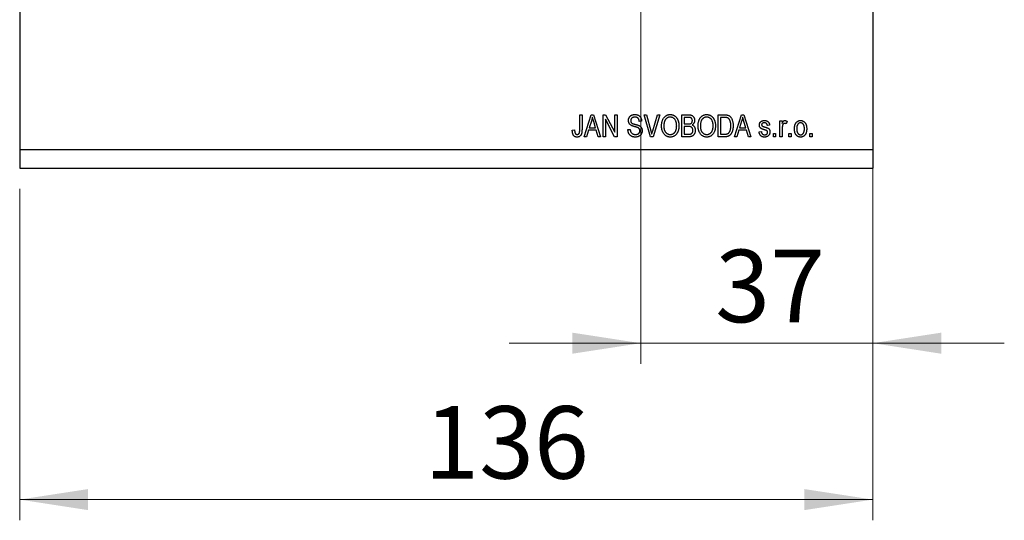
# Model space of a CAD drawing. Units: millimetres. Extents: x 15 to 415, y 5 to 292.
# Drawn here: x 236 to 284, y 182 to 206 of the extents above; entities that cross this region are included whole.
import ezdxf

# ---------------------------------------------------------------- set-up
doc = ezdxf.new("R2010")
doc.units = ezdxf.units.MM
doc.styles.add('SLDTEXTSTYLE0', font='TXT', dxfattribs={"width": 0.75})
doc.dimstyles.new('SLDDIMSTYLE0', dxfattribs={"dimtxt": 3.5, "dimasz": 3.302, "dimexe": 0, "dimexo": 0.0625, "dimgap": 0.875, "dimtad": 1, "dimdec": 0, "dimlfac": 3.3, "dimrnd": 1e-09, "dimzin": 12, "dimdsep": 46, "dimtxsty": 'SLDTEXTSTYLE0', "dimsah": 1, "dimcen": 0.09, "dimadec": 0, "dimazin": 3, "dimtfac": 1, "dimtdec": 0, "dimtofl": 0, "dimtmove": 0, "dimatfit": 3, "dimfxl": 1, "dimfrac": 2, "dimtolj": 1, "dimtzin": 12, "dimarcsym": 0})
doc.dimstyles.new('SLDDIMSTYLE3', dxfattribs={"dimtxt": 3.5, "dimasz": 3.302, "dimexe": 0, "dimexo": 0.0625, "dimgap": 0.875, "dimtad": 1, "dimdec": 0, "dimlfac": 3.3, "dimrnd": 1e-09, "dimzin": 12, "dimdsep": 46, "dimtxsty": 'SLDTEXTSTYLE0', "dimsah": 1, "dimcen": 0.09, "dimadec": 0, "dimazin": 3, "dimtfac": 1, "dimtdec": 0, "dimtmove": 0, "dimatfit": 0, "dimfxl": 1, "dimfrac": 2, "dimtolj": 1, "dimtzin": 12, "dimarcsym": 0})

# ---------------------------------------------------------------- blocks, each defined once
blk = doc.blocks.new('_D_7')
at = {"color": 7, "linetype": 'Continuous', "lineweight": 0}
for p, q in [((277.152, 239.349), (277.152, 189.384)), ((265.94, 219.046), (265.94, 189.384)), ((265.94, 190.384), (259.59, 190.384)), ((265.94, 190.384), (277.152, 190.384)), ((277.152, 190.384), (283.502, 190.384))]:
    blk.add_line(p, q, dxfattribs=at)
at = {"color": 7, "linetype": 'Continuous', "lineweight": 18}
for points in [[(265.94, 190.384), (262.638, 190.892), (262.638, 189.876)], [(277.152, 190.384), (280.454, 189.876), (280.454, 190.892)]]:
    blk.add_solid(points, dxfattribs=at)
at = {"color": 7, "linetype": 'Continuous', "lineweight": 18, "insert": (269.538, 194.896), "char_height": 3.5, "attachment_point": 1, "style": 'SLDTEXTSTYLE0'}
blk.add_mtext('37', dxfattribs=at)
blk = doc.blocks.new('_D_8')
at = {"color": 7, "linetype": 'Continuous', "lineweight": 0}
for p, q in [((277.152, 240.258), (277.152, 181.833)), ((235.94, 197.833), (235.94, 181.833)), ((235.94, 182.833), (277.152, 182.833))]:
    blk.add_line(p, q, dxfattribs=at)
at = {"color": 7, "linetype": 'Continuous', "lineweight": 18}
for points in [[(235.94, 182.833), (239.242, 182.325), (239.242, 183.341)], [(277.152, 182.833), (273.85, 183.341), (273.85, 182.325)]]:
    blk.add_solid(points, dxfattribs=at)
at = {"color": 7, "linetype": 'Continuous', "lineweight": 18, "insert": (255.482, 187.345), "char_height": 3.5, "attachment_point": 1, "style": 'SLDTEXTSTYLE0'}
blk.add_mtext('136', dxfattribs=at)

msp = doc.modelspace()

# ---------------------------------------------------------------- linework, layer by layer
at = {"color": 7, "linetype": 'Continuous', "lineweight": 25}
for p, q in [((235.94, 240.349), (235.94, 199.743)), ((277.152, 240.349), (277.152, 199.743)), ((262.992, 201.409), (263.103, 201.409)), ((262.992, 200.681), (262.992, 201.409)), ((263.103, 201.409), (263.103, 200.689)), ((263.213, 200.349), (263.551, 201.409)), ((263.551, 201.409), (263.659, 201.409)), ((263.659, 201.409), (263.998, 200.349)), ((264.122, 201.409), (264.239, 201.409)), ((264.122, 200.349), (264.122, 201.409)), ((264.679, 200.349), (264.232, 201.193)), ((264.232, 201.193), (264.232, 200.349)), ((264.239, 201.409), (264.687, 200.564)), ((264.687, 201.409), (264.797, 201.409)), ((264.687, 200.564), (264.687, 201.409)), ((264.797, 201.409), (264.797, 200.349)), ((266.102, 201.409), (266.215, 201.409)), ((266.419, 200.349), (266.102, 201.409)), ((266.215, 201.409), (266.428, 200.64)), ((266.517, 200.64), (266.753, 201.409)), ((266.867, 201.409), (266.533, 200.349)), ((266.753, 201.409), (266.867, 201.409)), ((267.923, 201.409), (268.252, 201.409)), ((267.923, 200.349), (267.923, 201.409)), ((268.214, 201.285), (268.034, 201.285)), ((268.034, 201.285), (268.034, 200.968)), ((269.687, 201.409), (269.985, 201.409)), ((269.687, 200.349), (269.687, 201.409)), ((269.983, 201.285), (269.797, 201.285)), ((269.797, 201.285), (269.797, 200.473)), ((270.472, 200.349), (270.81, 201.409)), ((270.81, 201.409), (270.918, 201.409)), ((270.918, 201.409), (271.257, 200.349)), ((263.556, 201.098), (263.456, 200.789)), ((263.456, 200.789), (263.754, 200.789)), ((263.754, 200.789), (263.666, 201.081)), ((265.981, 201.106), (265.871, 201.092)), ((268.034, 200.968), (268.228, 200.968)), ((268.034, 200.845), (268.034, 200.473)), ((268.237, 200.845), (268.034, 200.845)), ((270.815, 201.098), (270.715, 200.789)), ((270.715, 200.789), (271.013, 200.789)), ((271.013, 200.789), (270.925, 201.081)), ((272.166, 200.913), (272.056, 200.9)), ((272.662, 201.12), (272.772, 201.12)), ((272.662, 200.349), (272.662, 201.12)), ((272.772, 201.12), (272.772, 200.997)), ((272.772, 200.749), (272.772, 200.349)), ((273.006, 201.092), (272.965, 200.982)), ((262.634, 200.665), (262.744, 200.679)), ((263.327, 200.349), (263.213, 200.349)), ((263.42, 200.665), (263.327, 200.349)), ((263.791, 200.665), (263.42, 200.665)), ((263.883, 200.349), (263.791, 200.665)), ((263.998, 200.349), (263.883, 200.349)), ((264.232, 200.349), (264.122, 200.349)), ((264.797, 200.349), (264.679, 200.349)), ((265.32, 200.693), (265.43, 200.707)), ((266.533, 200.349), (266.419, 200.349)), ((268.25, 200.349), (267.923, 200.349)), ((268.034, 200.473), (268.252, 200.473)), ((269.999, 200.349), (269.687, 200.349)), ((269.797, 200.473), (269.986, 200.473)), ((270.586, 200.349), (270.472, 200.349)), ((270.679, 200.665), (270.586, 200.349)), ((271.05, 200.665), (270.679, 200.665)), ((271.142, 200.349), (271.05, 200.665)), ((271.257, 200.349), (271.142, 200.349)), ((271.656, 200.583), (271.766, 200.597)), ((272.345, 200.5), (272.455, 200.5)), ((272.345, 200.349), (272.345, 200.5)), ((272.455, 200.349), (272.345, 200.349)), ((272.455, 200.5), (272.455, 200.349)), ((272.772, 200.349), (272.662, 200.349)), ((273.089, 200.5), (273.199, 200.5)), ((273.089, 200.349), (273.089, 200.5)), ((273.199, 200.349), (273.089, 200.349)), ((273.199, 200.5), (273.199, 200.349)), ((274.108, 200.5), (274.218, 200.5)), ((274.108, 200.349), (274.108, 200.5)), ((274.218, 200.349), (274.108, 200.349)), ((274.218, 200.5), (274.218, 200.349)), ((235.94, 199.743), (277.152, 199.743)), ((235.94, 199.743), (235.94, 198.833)), ((277.152, 199.743), (277.152, 198.833)), ((235.94, 198.833), (277.152, 198.833))]:
    msp.add_line(p, q, dxfattribs=at)
for points, knots in [([(263.605, 201.299), (263.602, 201.282), (263.596, 201.248), (263.584, 201.198), (263.571, 201.148), (263.561, 201.115), (263.556, 201.098)], [0, 0, 0, 0, 0.248875, 0.49742, 0.747941, 1, 1, 1, 1]), ([(263.666, 201.081), (263.662, 201.092), (263.656, 201.113), (263.647, 201.144), (263.638, 201.174), (263.63, 201.202), (263.623, 201.228), (263.616, 201.253), (263.611, 201.276), (263.607, 201.292), (263.605, 201.299)], [0, 0, 0, 0, 0.151074, 0.29495, 0.430719, 0.55996, 0.681357, 0.794418, 0.901243, 1, 1, 1, 1]), ([(265.348, 201.132), (265.348, 201.143), (265.348, 201.163), (265.352, 201.193), (265.359, 201.222), (265.368, 201.249), (265.38, 201.275), (265.394, 201.298), (265.411, 201.321), (265.431, 201.342), (265.452, 201.361), (265.476, 201.378), (265.502, 201.392), (265.529, 201.403), (265.558, 201.412), (265.589, 201.418), (265.622, 201.422), (265.644, 201.423), (265.655, 201.423)], [0, 0, 0, 0, 0.065534, 0.128827, 0.189955, 0.249648, 0.308248, 0.366796, 0.425501, 0.485892, 0.546682, 0.606687, 0.667522, 0.729426, 0.793138, 0.859027, 0.927697, 1, 1, 1, 1]), ([(265.659, 201.299), (265.651, 201.299), (265.636, 201.299), (265.613, 201.296), (265.592, 201.293), (265.573, 201.288), (265.555, 201.281), (265.538, 201.273), (265.523, 201.263), (265.509, 201.252), (265.497, 201.24), (265.487, 201.227), (265.478, 201.213), (265.471, 201.198), (265.465, 201.182), (265.461, 201.166), (265.458, 201.148), (265.458, 201.136), (265.458, 201.13)], [0, 0, 0, 0, 0.080424, 0.155448, 0.227487, 0.294949, 0.359799, 0.42102, 0.481902, 0.540608, 0.598482, 0.655152, 0.710201, 0.765597, 0.821722, 0.879164, 0.938369, 1, 1, 1, 1]), ([(265.655, 201.423), (265.671, 201.423), (265.702, 201.422), (265.746, 201.415), (265.787, 201.403), (265.825, 201.386), (265.86, 201.364), (265.891, 201.339), (265.917, 201.309), (265.939, 201.275), (265.957, 201.237), (265.97, 201.196), (265.979, 201.152), (265.98, 201.122), (265.981, 201.106)], [0, 0, 0, 0, 0.091915, 0.17935, 0.26276, 0.343825, 0.423054, 0.500154, 0.577402, 0.656471, 0.73765, 0.820878, 0.907923, 1, 1, 1, 1]), ([(265.871, 201.092), (265.87, 201.101), (265.869, 201.117), (265.864, 201.141), (265.859, 201.163), (265.852, 201.184), (265.843, 201.203), (265.833, 201.22), (265.822, 201.235), (265.809, 201.248), (265.795, 201.26), (265.78, 201.271), (265.763, 201.28), (265.745, 201.287), (265.725, 201.292), (265.704, 201.296), (265.682, 201.299), (265.667, 201.299), (265.659, 201.299)], [0, 0, 0, 0, 0.076573, 0.149323, 0.217219, 0.282087, 0.343266, 0.402231, 0.458477, 0.514151, 0.569073, 0.624353, 0.681191, 0.739404, 0.79983, 0.862831, 0.929646, 1, 1, 1, 1]), ([(266.946, 200.865), (266.946, 200.887), (266.947, 200.929), (266.952, 200.991), (266.962, 201.048), (266.975, 201.102), (266.992, 201.152), (267.012, 201.198), (267.037, 201.24), (267.065, 201.279), (267.096, 201.313), (267.129, 201.342), (267.164, 201.367), (267.201, 201.387), (267.24, 201.404), (267.28, 201.415), (267.323, 201.422), (267.352, 201.423), (267.366, 201.423)], [0, 0, 0, 0, 0.083192, 0.162005, 0.236269, 0.306625, 0.373626, 0.437744, 0.499734, 0.560167, 0.618836, 0.675015, 0.729697, 0.783009, 0.835913, 0.889445, 0.943947, 1, 1, 1, 1]), ([(267.367, 201.299), (267.356, 201.299), (267.334, 201.298), (267.302, 201.293), (267.272, 201.285), (267.243, 201.273), (267.216, 201.258), (267.19, 201.239), (267.165, 201.218), (267.143, 201.193), (267.122, 201.164), (267.104, 201.132), (267.089, 201.096), (267.077, 201.056), (267.067, 201.013), (267.061, 200.966), (267.056, 200.916), (267.056, 200.881), (267.056, 200.863)], [0, 0, 0, 0, 0.054969, 0.108359, 0.160164, 0.211332, 0.262853, 0.314982, 0.369007, 0.424781, 0.482962, 0.543587, 0.607945, 0.675928, 0.749003, 0.827141, 0.910502, 1, 1, 1, 1]), ([(267.366, 201.423), (267.376, 201.423), (267.395, 201.422), (267.423, 201.419), (267.451, 201.414), (267.477, 201.407), (267.504, 201.398), (267.529, 201.387), (267.554, 201.374), (267.579, 201.359), (267.602, 201.342), (267.624, 201.323), (267.645, 201.302), (267.664, 201.279), (267.683, 201.255), (267.7, 201.229), (267.716, 201.2), (267.73, 201.171), (267.743, 201.139), (267.755, 201.106), (267.764, 201.072), (267.772, 201.036), (267.778, 200.998), (267.783, 200.96), (267.785, 200.919), (267.786, 200.892), (267.786, 200.878)], [0, 0, 0, 0, 0.037493, 0.074051, 0.110413, 0.146291, 0.182367, 0.218677, 0.255075, 0.292241, 0.329654, 0.367533, 0.405691, 0.44454, 0.484076, 0.524715, 0.566402, 0.609668, 0.653909, 0.699182, 0.745579, 0.793405, 0.842405, 0.893353, 0.945746, 1, 1, 1, 1]), ([(267.629, 201.121), (267.623, 201.134), (267.611, 201.16), (267.586, 201.194), (267.557, 201.225), (267.523, 201.251), (267.487, 201.273), (267.449, 201.288), (267.408, 201.297), (267.381, 201.298), (267.367, 201.299)], [0, 0, 0, 0, 0.129089, 0.2551, 0.379866, 0.506891, 0.632519, 0.754842, 0.876522, 1, 1, 1, 1]), ([(268.433, 201.125), (268.433, 201.134), (268.432, 201.152), (268.428, 201.177), (268.421, 201.199), (268.411, 201.219), (268.399, 201.237), (268.384, 201.251), (268.368, 201.263), (268.353, 201.27), (268.339, 201.275), (268.326, 201.277), (268.312, 201.28), (268.296, 201.282), (268.278, 201.284), (268.259, 201.284), (268.237, 201.285), (268.222, 201.285), (268.214, 201.285)], [0, 0, 0, 0, 0.085948, 0.164661, 0.239182, 0.309237, 0.376694, 0.440748, 0.503296, 0.566661, 0.601121, 0.640939, 0.686627, 0.737398, 0.794189, 0.856941, 0.92576, 1, 1, 1, 1]), ([(268.252, 201.409), (268.26, 201.409), (268.276, 201.409), (268.299, 201.407), (268.321, 201.405), (268.342, 201.402), (268.361, 201.398), (268.379, 201.393), (268.395, 201.386), (268.415, 201.377), (268.439, 201.362), (268.465, 201.341), (268.487, 201.314), (268.507, 201.285), (268.523, 201.252), (268.535, 201.217), (268.542, 201.18), (268.543, 201.155), (268.543, 201.143)], [0, 0, 0, 0, 0.05442, 0.106052, 0.154973, 0.201284, 0.245208, 0.286348, 0.325968, 0.363668, 0.436758, 0.511236, 0.587699, 0.668229, 0.750489, 0.832258, 0.914607, 1, 1, 1, 1]), ([(268.709, 200.865), (268.709, 200.887), (268.71, 200.929), (268.715, 200.991), (268.725, 201.048), (268.738, 201.102), (268.755, 201.152), (268.775, 201.198), (268.8, 201.24), (268.828, 201.279), (268.859, 201.313), (268.892, 201.342), (268.927, 201.367), (268.964, 201.387), (269.003, 201.404), (269.043, 201.415), (269.086, 201.422), (269.115, 201.423), (269.129, 201.423)], [0, 0, 0, 0, 0.083192, 0.162005, 0.236269, 0.306625, 0.373626, 0.437744, 0.499734, 0.560167, 0.618836, 0.675015, 0.729697, 0.783009, 0.835913, 0.889445, 0.943947, 1, 1, 1, 1]), ([(269.13, 201.299), (269.119, 201.299), (269.097, 201.298), (269.065, 201.293), (269.035, 201.285), (269.006, 201.273), (268.979, 201.258), (268.953, 201.239), (268.929, 201.218), (268.906, 201.193), (268.885, 201.164), (268.867, 201.132), (268.852, 201.096), (268.84, 201.056), (268.83, 201.013), (268.824, 200.966), (268.819, 200.916), (268.819, 200.881), (268.819, 200.863)], [0, 0, 0, 0, 0.054969, 0.108359, 0.160164, 0.211332, 0.262853, 0.314982, 0.369007, 0.424781, 0.482962, 0.543587, 0.607945, 0.675928, 0.749003, 0.827141, 0.910502, 1, 1, 1, 1]), ([(269.129, 201.423), (269.139, 201.423), (269.158, 201.422), (269.186, 201.419), (269.214, 201.414), (269.241, 201.407), (269.267, 201.398), (269.292, 201.387), (269.317, 201.374), (269.342, 201.359), (269.365, 201.342), (269.387, 201.323), (269.408, 201.302), (269.428, 201.279), (269.446, 201.255), (269.463, 201.229), (269.479, 201.2), (269.493, 201.171), (269.506, 201.139), (269.518, 201.106), (269.527, 201.072), (269.535, 201.036), (269.541, 200.998), (269.546, 200.96), (269.548, 200.919), (269.549, 200.892), (269.549, 200.878)], [0, 0, 0, 0, 0.037493, 0.074051, 0.110413, 0.146291, 0.182367, 0.218677, 0.255075, 0.292241, 0.329654, 0.367533, 0.405691, 0.44454, 0.484076, 0.524715, 0.566402, 0.609668, 0.653909, 0.699182, 0.745579, 0.793405, 0.842405, 0.893353, 0.945746, 1, 1, 1, 1]), ([(269.393, 201.121), (269.386, 201.134), (269.374, 201.16), (269.349, 201.194), (269.32, 201.225), (269.286, 201.251), (269.25, 201.273), (269.212, 201.288), (269.171, 201.297), (269.144, 201.298), (269.13, 201.299)], [0, 0, 0, 0, 0.129089, 0.2551, 0.379866, 0.506891, 0.632519, 0.754842, 0.876522, 1, 1, 1, 1]), ([(270.133, 201.264), (270.129, 201.266), (270.12, 201.27), (270.105, 201.274), (270.089, 201.277), (270.071, 201.28), (270.052, 201.282), (270.03, 201.284), (270.007, 201.285), (269.991, 201.285), (269.983, 201.285)], [0, 0, 0, 0, 0.089406, 0.188125, 0.296701, 0.415541, 0.544795, 0.685025, 0.837611, 1, 1, 1, 1]), ([(269.985, 201.409), (269.994, 201.409), (270.012, 201.409), (270.037, 201.408), (270.061, 201.407), (270.083, 201.405), (270.103, 201.402), (270.122, 201.399), (270.139, 201.394), (270.149, 201.391), (270.154, 201.39)], [0, 0, 0, 0, 0.157769, 0.306832, 0.444685, 0.574038, 0.693806, 0.805229, 0.906553, 1, 1, 1, 1]), ([(270.293, 200.886), (270.293, 200.899), (270.292, 200.925), (270.29, 200.962), (270.287, 200.997), (270.282, 201.03), (270.276, 201.061), (270.268, 201.089), (270.259, 201.116), (270.248, 201.14), (270.237, 201.162), (270.224, 201.183), (270.211, 201.201), (270.197, 201.218), (270.182, 201.232), (270.167, 201.245), (270.15, 201.256), (270.139, 201.261), (270.133, 201.264)], [0, 0, 0, 0, 0.0910577, 0.1772717, 0.2587565, 0.3352399, 0.4078329, 0.4759036, 0.5405673, 0.6013885, 0.6592482, 0.713941, 0.7659927, 0.816126, 0.8639755, 0.9102873, 0.9552761, 1, 1, 1, 1]), ([(270.154, 201.39), (270.167, 201.385), (270.191, 201.375), (270.226, 201.355), (270.257, 201.328), (270.286, 201.297), (270.313, 201.261), (270.336, 201.221), (270.356, 201.176), (270.373, 201.126), (270.386, 201.073), (270.396, 201.014), (270.402, 200.951), (270.402, 200.907), (270.403, 200.885)], [0, 0, 0, 0, 0.06613, 0.132306, 0.200143, 0.270995, 0.345232, 0.422746, 0.504203, 0.590818, 0.683013, 0.781266, 0.886884, 1, 1, 1, 1]), ([(270.864, 201.299), (270.861, 201.282), (270.855, 201.248), (270.843, 201.198), (270.83, 201.148), (270.82, 201.115), (270.815, 201.098)], [0, 0, 0, 0, 0.2488752, 0.4974197, 0.7479413, 1, 1, 1, 1]), ([(270.925, 201.081), (270.921, 201.092), (270.915, 201.113), (270.906, 201.144), (270.897, 201.174), (270.889, 201.202), (270.882, 201.228), (270.875, 201.253), (270.87, 201.276), (270.866, 201.292), (270.864, 201.299)], [0, 0, 0, 0, 0.151074, 0.29495, 0.430719, 0.55996, 0.681357, 0.794418, 0.901243, 1, 1, 1, 1]), ([(265.634, 200.841), (265.624, 200.844), (265.605, 200.849), (265.577, 200.858), (265.551, 200.866), (265.528, 200.875), (265.507, 200.884), (265.489, 200.893), (265.472, 200.902), (265.453, 200.914), (265.433, 200.931), (265.411, 200.953), (265.392, 200.978), (265.376, 201.005), (265.363, 201.034), (265.354, 201.065), (265.349, 201.098), (265.348, 201.121), (265.348, 201.132)], [0, 0, 0, 0, 0.069613, 0.134156, 0.194122, 0.24927, 0.300398, 0.34646, 0.388252, 0.425903, 0.496106, 0.565535, 0.634846, 0.704759, 0.775666, 0.847725, 0.922418, 1, 1, 1, 1]), ([(265.458, 201.13), (265.458, 201.119), (265.459, 201.098), (265.465, 201.069), (265.476, 201.043), (265.487, 201.029), (265.493, 201.022)], [0, 0, 0, 0, 0.283774, 0.539584, 0.775645, 1, 1, 1, 1]), ([(265.493, 201.022), (265.496, 201.019), (265.503, 201.012), (265.517, 201.003), (265.533, 200.994), (265.553, 200.985), (265.575, 200.976), (265.601, 200.968), (265.63, 200.959), (265.65, 200.954), (265.661, 200.952)], [0, 0, 0, 0, 0.075016, 0.16293, 0.264674, 0.38097, 0.512309, 0.658221, 0.820832, 1, 1, 1, 1]), ([(265.899, 200.64), (265.898, 200.648), (265.898, 200.663), (265.894, 200.685), (265.887, 200.705), (265.878, 200.723), (265.866, 200.74), (265.852, 200.756), (265.835, 200.769), (265.818, 200.779), (265.802, 200.787), (265.787, 200.793), (265.769, 200.8), (265.748, 200.808), (265.724, 200.815), (265.696, 200.823), (265.666, 200.832), (265.645, 200.838), (265.634, 200.841)], [0, 0, 0, 0, 0.062827, 0.122373, 0.180384, 0.236489, 0.292629, 0.350398, 0.410193, 0.473423, 0.510212, 0.55528, 0.608473, 0.669857, 0.740038, 0.817917, 0.904812, 1, 1, 1, 1]), ([(265.661, 200.952), (265.672, 200.949), (265.692, 200.944), (265.721, 200.937), (265.748, 200.93), (265.772, 200.923), (265.794, 200.916), (265.813, 200.909), (265.83, 200.904), (265.841, 200.899), (265.845, 200.897)], [0, 0, 0, 0, 0.169324, 0.325355, 0.468916, 0.600312, 0.718846, 0.824985, 0.918758, 1, 1, 1, 1]), ([(265.845, 200.897), (265.858, 200.891), (265.883, 200.879), (265.917, 200.855), (265.945, 200.828), (265.968, 200.797), (265.987, 200.763), (266, 200.726), (266.008, 200.686), (266.008, 200.658), (266.009, 200.644)], [0, 0, 0, 0, 0.133785, 0.259385, 0.380822, 0.499531, 0.618358, 0.739896, 0.866296, 1, 1, 1, 1]), ([(267.053, 200.501), (267.044, 200.514), (267.027, 200.539), (267.005, 200.58), (266.987, 200.623), (266.972, 200.668), (266.96, 200.714), (266.952, 200.763), (266.947, 200.813), (266.946, 200.848), (266.946, 200.865)], [0, 0, 0, 0, 0.119867, 0.239024, 0.359553, 0.481559, 0.605468, 0.732968, 0.86425, 1, 1, 1, 1]), ([(267.056, 200.863), (267.056, 200.848), (267.057, 200.817), (267.061, 200.773), (267.068, 200.732), (267.078, 200.693), (267.09, 200.657), (267.106, 200.623), (267.124, 200.593), (267.145, 200.565), (267.168, 200.54), (267.193, 200.518), (267.218, 200.5), (267.245, 200.485), (267.273, 200.473), (267.303, 200.465), (267.333, 200.46), (267.354, 200.459), (267.365, 200.459)], [0, 0, 0, 0, 0.082017, 0.159413, 0.233007, 0.303189, 0.369972, 0.434191, 0.496709, 0.558209, 0.618081, 0.675083, 0.730108, 0.783898, 0.837076, 0.890419, 0.944387, 1, 1, 1, 1]), ([(267.365, 200.459), (267.376, 200.459), (267.397, 200.46), (267.428, 200.465), (267.458, 200.473), (267.487, 200.485), (267.514, 200.5), (267.54, 200.519), (267.564, 200.541), (267.587, 200.566), (267.608, 200.594), (267.626, 200.626), (267.642, 200.661), (267.654, 200.699), (267.664, 200.74), (267.67, 200.784), (267.675, 200.832), (267.675, 200.864), (267.676, 200.881)], [0, 0, 0, 0, 0.054923, 0.108603, 0.161037, 0.212985, 0.265687, 0.319158, 0.374573, 0.432544, 0.492438, 0.554208, 0.618546, 0.686302, 0.757779, 0.833642, 0.914413, 1, 1, 1, 1]), ([(267.676, 200.881), (267.675, 200.892), (267.675, 200.914), (267.673, 200.946), (267.669, 200.977), (267.665, 201.008), (267.658, 201.037), (267.65, 201.066), (267.641, 201.094), (267.633, 201.112), (267.629, 201.121)], [0, 0, 0, 0, 0.1348306, 0.2655523, 0.3942179, 0.5192746, 0.6422304, 0.7628424, 0.8821514, 1, 1, 1, 1]), ([(267.786, 200.878), (267.785, 200.859), (267.785, 200.822), (267.78, 200.767), (267.771, 200.715), (267.76, 200.666), (267.744, 200.62), (267.726, 200.576), (267.704, 200.535), (267.686, 200.509), (267.678, 200.497)], [0, 0, 0, 0, 0.141691, 0.277461, 0.407496, 0.532719, 0.653726, 0.77106, 0.88631, 1, 1, 1, 1]), ([(268.228, 200.968), (268.24, 200.969), (268.262, 200.969), (268.292, 200.971), (268.316, 200.973), (268.33, 200.977), (268.337, 200.979)], [0, 0, 0, 0, 0.323109, 0.597491, 0.821786, 1, 1, 1, 1]), ([(268.461, 200.659), (268.46, 200.669), (268.46, 200.688), (268.455, 200.715), (268.447, 200.74), (268.436, 200.763), (268.423, 200.783), (268.407, 200.8), (268.389, 200.814), (268.372, 200.824), (268.357, 200.83), (268.344, 200.834), (268.33, 200.837), (268.314, 200.84), (268.297, 200.842), (268.278, 200.843), (268.258, 200.845), (268.244, 200.845), (268.237, 200.845)], [0, 0, 0, 0, 0.088178, 0.170396, 0.247855, 0.322312, 0.393986, 0.462693, 0.530459, 0.59895, 0.634998, 0.674841, 0.718975, 0.766637, 0.818461, 0.874566, 0.935074, 1, 1, 1, 1]), ([(268.337, 200.979), (268.344, 200.981), (268.358, 200.986), (268.378, 200.998), (268.395, 201.012), (268.409, 201.029), (268.42, 201.048), (268.428, 201.071), (268.432, 201.097), (268.433, 201.116), (268.433, 201.125)], [0, 0, 0, 0, 0.123212, 0.240699, 0.354261, 0.466954, 0.584282, 0.710552, 0.847809, 1, 1, 1, 1]), ([(268.543, 201.143), (268.543, 201.131), (268.542, 201.108), (268.536, 201.074), (268.527, 201.042), (268.513, 201.013), (268.496, 200.985), (268.476, 200.96), (268.452, 200.938), (268.434, 200.926), (268.425, 200.92)], [0, 0, 0, 0, 0.1333787, 0.2619252, 0.3867491, 0.5114365, 0.6336363, 0.7543578, 0.8757685, 1, 1, 1, 1]), ([(268.425, 200.92), (268.436, 200.915), (268.458, 200.905), (268.486, 200.883), (268.512, 200.857), (268.533, 200.825), (268.55, 200.79), (268.562, 200.75), (268.57, 200.706), (268.57, 200.676), (268.571, 200.66)], [0, 0, 0, 0, 0.113496, 0.225999, 0.339269, 0.458403, 0.582829, 0.712887, 0.851211, 1, 1, 1, 1]), ([(268.816, 200.501), (268.807, 200.514), (268.79, 200.539), (268.768, 200.58), (268.75, 200.623), (268.735, 200.668), (268.723, 200.714), (268.715, 200.763), (268.71, 200.813), (268.709, 200.848), (268.709, 200.865)], [0, 0, 0, 0, 0.119867, 0.239024, 0.359553, 0.481559, 0.605468, 0.732968, 0.86425, 1, 1, 1, 1]), ([(268.819, 200.863), (268.819, 200.848), (268.82, 200.817), (268.824, 200.773), (268.831, 200.732), (268.841, 200.693), (268.853, 200.657), (268.869, 200.623), (268.887, 200.593), (268.908, 200.565), (268.931, 200.54), (268.956, 200.518), (268.981, 200.5), (269.008, 200.485), (269.036, 200.473), (269.066, 200.465), (269.096, 200.46), (269.117, 200.459), (269.128, 200.459)], [0, 0, 0, 0, 0.082017, 0.159413, 0.233007, 0.303189, 0.369972, 0.434191, 0.496709, 0.558209, 0.618081, 0.675083, 0.730108, 0.783898, 0.837076, 0.890419, 0.944387, 1, 1, 1, 1]), ([(269.128, 200.459), (269.139, 200.459), (269.16, 200.46), (269.191, 200.465), (269.221, 200.473), (269.25, 200.485), (269.277, 200.5), (269.303, 200.519), (269.327, 200.541), (269.35, 200.566), (269.371, 200.594), (269.389, 200.626), (269.405, 200.661), (269.417, 200.699), (269.427, 200.74), (269.434, 200.784), (269.438, 200.832), (269.438, 200.864), (269.439, 200.881)], [0, 0, 0, 0, 0.054923, 0.108603, 0.161037, 0.212985, 0.265687, 0.319158, 0.374573, 0.432544, 0.492438, 0.554208, 0.618546, 0.686302, 0.757779, 0.833642, 0.914413, 1, 1, 1, 1]), ([(269.439, 200.881), (269.439, 200.892), (269.438, 200.914), (269.436, 200.946), (269.432, 200.977), (269.428, 201.008), (269.421, 201.037), (269.413, 201.066), (269.404, 201.094), (269.396, 201.112), (269.393, 201.121)], [0, 0, 0, 0, 0.134831, 0.265552, 0.394218, 0.519275, 0.64223, 0.762842, 0.882151, 1, 1, 1, 1]), ([(269.549, 200.878), (269.548, 200.859), (269.548, 200.822), (269.543, 200.767), (269.534, 200.715), (269.523, 200.666), (269.507, 200.62), (269.489, 200.576), (269.467, 200.535), (269.45, 200.509), (269.441, 200.497)], [0, 0, 0, 0, 0.141691, 0.277461, 0.407496, 0.532719, 0.653726, 0.77106, 0.88631, 1, 1, 1, 1]), ([(270.403, 200.885), (270.403, 200.87), (270.402, 200.841), (270.4, 200.799), (270.396, 200.758), (270.39, 200.719), (270.382, 200.681), (270.374, 200.645), (270.363, 200.611), (270.351, 200.579), (270.337, 200.549), (270.322, 200.521), (270.307, 200.495), (270.291, 200.472), (270.273, 200.451), (270.255, 200.432), (270.236, 200.415), (270.215, 200.401), (270.194, 200.388), (270.17, 200.378), (270.146, 200.369), (270.119, 200.361), (270.092, 200.356), (270.062, 200.352), (270.031, 200.349), (270.01, 200.349), (269.999, 200.349)], [0, 0, 0, 0, 0.057755, 0.113614, 0.16712, 0.218946, 0.268664, 0.316897, 0.363577, 0.408777, 0.452021, 0.493346, 0.532766, 0.569964, 0.605778, 0.64024, 0.67339, 0.705743, 0.737921, 0.771071, 0.805292, 0.840967, 0.878091, 0.916771, 0.957451, 1, 1, 1, 1]), ([(270.25, 200.627), (270.254, 200.636), (270.261, 200.655), (270.269, 200.684), (270.276, 200.715), (270.282, 200.746), (270.287, 200.779), (270.29, 200.814), (270.292, 200.85), (270.292, 200.874), (270.293, 200.886)], [0, 0, 0, 0, 0.1116457, 0.2264259, 0.3444741, 0.4664619, 0.5931634, 0.7242448, 0.8597655, 1, 1, 1, 1]), ([(271.67, 200.914), (271.67, 200.922), (271.671, 200.937), (271.674, 200.96), (271.679, 200.982), (271.686, 201.003), (271.695, 201.022), (271.706, 201.04), (271.719, 201.057), (271.735, 201.073), (271.751, 201.087), (271.77, 201.1), (271.791, 201.11), (271.812, 201.119), (271.836, 201.126), (271.861, 201.13), (271.887, 201.133), (271.905, 201.134), (271.915, 201.134)], [0, 0, 0, 0, 0.0644363, 0.1258667, 0.1859381, 0.2442597, 0.3015808, 0.3585695, 0.4164512, 0.4759233, 0.5359947, 0.5958276, 0.6573018, 0.7202999, 0.7854602, 0.8533603, 0.9245748, 1, 1, 1, 1]), ([(271.94, 200.677), (271.93, 200.68), (271.911, 200.686), (271.883, 200.695), (271.858, 200.703), (271.836, 200.712), (271.815, 200.72), (271.797, 200.727), (271.782, 200.734), (271.765, 200.743), (271.746, 200.755), (271.727, 200.772), (271.71, 200.791), (271.695, 200.812), (271.684, 200.835), (271.676, 200.86), (271.671, 200.887), (271.67, 200.905), (271.67, 200.914)], [0, 0, 0, 0, 0.080348, 0.154086, 0.221746, 0.283008, 0.338429, 0.387637, 0.431089, 0.468395, 0.535347, 0.601101, 0.665615, 0.730436, 0.795703, 0.861629, 0.92964, 1, 1, 1, 1]), ([(271.918, 201.024), (271.907, 201.023), (271.887, 201.023), (271.858, 201.018), (271.834, 201.01), (271.814, 200.998), (271.799, 200.984), (271.788, 200.967), (271.781, 200.949), (271.781, 200.936), (271.78, 200.929)], [0, 0, 0, 0, 0.174448, 0.326882, 0.461347, 0.581638, 0.691071, 0.792789, 0.893938, 1, 1, 1, 1]), ([(271.78, 200.929), (271.781, 200.923), (271.781, 200.91), (271.788, 200.893), (271.8, 200.877), (271.81, 200.869), (271.815, 200.865)], [0, 0, 0, 0, 0.253335, 0.496023, 0.737057, 1, 1, 1, 1]), ([(271.815, 200.865), (271.817, 200.864), (271.822, 200.861), (271.831, 200.857), (271.843, 200.852), (271.857, 200.847), (271.874, 200.841), (271.893, 200.835), (271.915, 200.828), (271.93, 200.823), (271.939, 200.821)], [0, 0, 0, 0, 0.056472, 0.132657, 0.228152, 0.343167, 0.4768, 0.631658, 0.805172, 1, 1, 1, 1]), ([(271.915, 201.134), (271.926, 201.133), (271.949, 201.133), (271.982, 201.128), (272.013, 201.12), (272.042, 201.108), (272.067, 201.095), (272.09, 201.078), (272.11, 201.059), (272.127, 201.038), (272.14, 201.013), (272.151, 200.984), (272.16, 200.95), (272.164, 200.926), (272.166, 200.913)], [0, 0, 0, 0, 0.094098, 0.183224, 0.267982, 0.350533, 0.429223, 0.50396, 0.575737, 0.645979, 0.719792, 0.80267, 0.895821, 1, 1, 1, 1]), ([(272.056, 200.9), (272.054, 200.909), (272.051, 200.928), (272.043, 200.954), (272.03, 200.975), (272.015, 200.993), (271.995, 201.007), (271.973, 201.017), (271.947, 201.023), (271.928, 201.023), (271.918, 201.024)], [0, 0, 0, 0, 0.14289, 0.271578, 0.390469, 0.502571, 0.615208, 0.73219, 0.859187, 1, 1, 1, 1]), ([(271.939, 200.821), (271.949, 200.818), (271.969, 200.812), (271.998, 200.803), (272.024, 200.794), (272.046, 200.785), (272.066, 200.777), (272.082, 200.77), (272.096, 200.763), (272.109, 200.754), (272.123, 200.742), (272.138, 200.726), (272.15, 200.708), (272.161, 200.687), (272.169, 200.664), (272.176, 200.639), (272.179, 200.612), (272.179, 200.593), (272.18, 200.584)], [0, 0, 0, 0, 0.088802, 0.169044, 0.241298, 0.305599, 0.36146, 0.409493, 0.449546, 0.481868, 0.538906, 0.596212, 0.655284, 0.717158, 0.781997, 0.850081, 0.922425, 1, 1, 1, 1]), ([(272.772, 200.997), (272.775, 201.004), (272.78, 201.016), (272.789, 201.034), (272.797, 201.051), (272.805, 201.065), (272.813, 201.078), (272.821, 201.089), (272.828, 201.099), (272.838, 201.109), (272.851, 201.119), (272.867, 201.128), (272.884, 201.133), (272.896, 201.133), (272.902, 201.134)], [0, 0, 0, 0, 0.107464, 0.207128, 0.29815, 0.381595, 0.457107, 0.523978, 0.584878, 0.637149, 0.732511, 0.823565, 0.910677, 1, 1, 1, 1]), ([(272.792, 200.906), (272.788, 200.894), (272.782, 200.868), (272.777, 200.829), (272.773, 200.789), (272.772, 200.762), (272.772, 200.749)], [0, 0, 0, 0, 0.242734, 0.489053, 0.741607, 1, 1, 1, 1]), ([(272.89, 200.996), (272.885, 200.996), (272.874, 200.995), (272.858, 200.99), (272.843, 200.983), (272.829, 200.972), (272.817, 200.959), (272.806, 200.944), (272.798, 200.926), (272.794, 200.913), (272.792, 200.906)], [0, 0, 0, 0, 0.112848, 0.223771, 0.33901, 0.460958, 0.585978, 0.716454, 0.853137, 1, 1, 1, 1]), ([(272.965, 200.982), (272.958, 200.984), (272.946, 200.989), (272.927, 200.993), (272.909, 200.996), (272.896, 200.996), (272.89, 200.996)], [0, 0, 0, 0, 0.263191, 0.515011, 0.759958, 1, 1, 1, 1]), ([(272.902, 201.134), (272.911, 201.133), (272.928, 201.132), (272.955, 201.124), (272.981, 201.111), (272.998, 201.099), (273.006, 201.092)], [0, 0, 0, 0, 0.226109, 0.462956, 0.719978, 1, 1, 1, 1]), ([(273.364, 200.734), (273.364, 200.75), (273.365, 200.781), (273.369, 200.826), (273.376, 200.868), (273.384, 200.907), (273.396, 200.943), (273.411, 200.976), (273.428, 201.006), (273.447, 201.033), (273.469, 201.057), (273.492, 201.077), (273.517, 201.095), (273.543, 201.109), (273.57, 201.12), (273.599, 201.128), (273.629, 201.133), (273.65, 201.133), (273.66, 201.134)], [0, 0, 0, 0, 0.085788, 0.16646, 0.242011, 0.313466, 0.380716, 0.444949, 0.506099, 0.565248, 0.622677, 0.677703, 0.73126, 0.783927, 0.836201, 0.88929, 0.943789, 1, 1, 1, 1]), ([(273.66, 200.335), (273.65, 200.335), (273.63, 200.336), (273.6, 200.341), (273.571, 200.348), (273.544, 200.36), (273.518, 200.374), (273.493, 200.392), (273.47, 200.412), (273.448, 200.436), (273.428, 200.463), (273.411, 200.493), (273.397, 200.526), (273.385, 200.562), (273.375, 200.601), (273.369, 200.643), (273.365, 200.687), (273.364, 200.718), (273.364, 200.734)], [0, 0, 0, 0, 0.055517, 0.109709, 0.162498, 0.214987, 0.267724, 0.321039, 0.376682, 0.434188, 0.493645, 0.555402, 0.619368, 0.687195, 0.758459, 0.834052, 0.914482, 1, 1, 1, 1]), ([(273.658, 201.024), (273.651, 201.023), (273.639, 201.023), (273.621, 201.019), (273.604, 201.014), (273.587, 201.006), (273.571, 200.996), (273.556, 200.983), (273.541, 200.968), (273.527, 200.952), (273.515, 200.932), (273.504, 200.911), (273.495, 200.887), (273.487, 200.861), (273.481, 200.833), (273.478, 200.802), (273.475, 200.769), (273.475, 200.746), (273.474, 200.735)], [0, 0, 0, 0, 0.049208, 0.096939, 0.14444, 0.192437, 0.241939, 0.293272, 0.347178, 0.404151, 0.464138, 0.527023, 0.593715, 0.664842, 0.74037, 0.821268, 0.90793, 1, 1, 1, 1]), ([(273.474, 200.735), (273.475, 200.723), (273.475, 200.7), (273.478, 200.667), (273.481, 200.636), (273.488, 200.607), (273.495, 200.581), (273.504, 200.557), (273.515, 200.536), (273.528, 200.517), (273.542, 200.5), (273.557, 200.485), (273.573, 200.473), (273.589, 200.463), (273.606, 200.455), (273.625, 200.449), (273.644, 200.446), (273.657, 200.445), (273.663, 200.445)], [0, 0, 0, 0, 0.091829, 0.17777, 0.25803, 0.333106, 0.403186, 0.469619, 0.531579, 0.590989, 0.647479, 0.700989, 0.752082, 0.801798, 0.850607, 0.89953, 0.949294, 1, 1, 1, 1]), ([(273.846, 200.735), (273.846, 200.747), (273.846, 200.769), (273.843, 200.802), (273.839, 200.833), (273.833, 200.861), (273.826, 200.887), (273.816, 200.911), (273.805, 200.933), (273.793, 200.952), (273.779, 200.969), (273.764, 200.983), (273.748, 200.996), (273.732, 201.006), (273.714, 201.014), (273.696, 201.019), (273.677, 201.023), (273.664, 201.023), (273.658, 201.024)], [0, 0, 0, 0, 0.091482, 0.1770647, 0.2569569, 0.3322047, 0.4019111, 0.4679781, 0.5305767, 0.5896588, 0.646279, 0.7003021, 0.751512, 0.8013431, 0.8502641, 0.8992993, 0.9491772, 1, 1, 1, 1]), ([(273.66, 201.134), (273.671, 201.133), (273.691, 201.133), (273.721, 201.128), (273.749, 201.12), (273.777, 201.109), (273.802, 201.095), (273.827, 201.077), (273.85, 201.057), (273.872, 201.033), (273.892, 201.007), (273.909, 200.977), (273.924, 200.945), (273.936, 200.91), (273.945, 200.872), (273.952, 200.831), (273.956, 200.788), (273.956, 200.758), (273.957, 200.742)], [0, 0, 0, 0, 0.056299, 0.110484, 0.164018, 0.2171, 0.270239, 0.324625, 0.380501, 0.439083, 0.499299, 0.561252, 0.625211, 0.69239, 0.762761, 0.837168, 0.916399, 1, 1, 1, 1]), ([(273.957, 200.742), (273.956, 200.726), (273.956, 200.693), (273.952, 200.647), (273.945, 200.603), (273.937, 200.563), (273.925, 200.526), (273.91, 200.493), (273.893, 200.463), (273.874, 200.436), (273.852, 200.412), (273.829, 200.391), (273.804, 200.374), (273.778, 200.359), (273.751, 200.349), (273.722, 200.34), (273.692, 200.336), (273.671, 200.335), (273.66, 200.335)], [0, 0, 0, 0, 0.088003, 0.170193, 0.247313, 0.319619, 0.387372, 0.451254, 0.51221, 0.57084, 0.627211, 0.68147, 0.73428, 0.786212, 0.838108, 0.890456, 0.944195, 1, 1, 1, 1]), ([(273.663, 200.445), (273.669, 200.445), (273.682, 200.446), (273.7, 200.449), (273.717, 200.455), (273.733, 200.463), (273.749, 200.473), (273.765, 200.485), (273.779, 200.5), (273.793, 200.517), (273.806, 200.536), (273.817, 200.558), (273.826, 200.582), (273.833, 200.608), (273.839, 200.637), (273.843, 200.667), (273.846, 200.7), (273.846, 200.723), (273.846, 200.735)], [0, 0, 0, 0, 0.0485861, 0.0962602, 0.1431675, 0.1913493, 0.2403169, 0.291669, 0.3455099, 0.4028526, 0.4630769, 0.5263885, 0.5935262, 0.6645681, 0.7401213, 0.8214825, 0.9080399, 1, 1, 1, 1]), ([(262.697, 200.41), (262.692, 200.417), (262.682, 200.432), (262.669, 200.458), (262.658, 200.486), (262.649, 200.517), (262.643, 200.55), (262.638, 200.586), (262.635, 200.625), (262.634, 200.652), (262.634, 200.665)], [0, 0, 0, 0, 0.101049, 0.207153, 0.319465, 0.439108, 0.565609, 0.701188, 0.84553, 1, 1, 1, 1]), ([(262.863, 200.335), (262.854, 200.335), (262.837, 200.335), (262.811, 200.339), (262.788, 200.345), (262.766, 200.353), (262.746, 200.364), (262.728, 200.377), (262.711, 200.392), (262.702, 200.404), (262.697, 200.41)], [0, 0, 0, 0, 0.142276, 0.276737, 0.404448, 0.526112, 0.644659, 0.762059, 0.87957, 1, 1, 1, 1]), ([(262.744, 200.679), (262.745, 200.669), (262.746, 200.65), (262.748, 200.622), (262.751, 200.596), (262.755, 200.573), (262.76, 200.553), (262.766, 200.535), (262.772, 200.519), (262.78, 200.506), (262.788, 200.495), (262.797, 200.485), (262.807, 200.477), (262.818, 200.47), (262.829, 200.465), (262.842, 200.462), (262.854, 200.459), (262.863, 200.459), (262.868, 200.459)], [0, 0, 0, 0, 0.107356, 0.206568, 0.297686, 0.379579, 0.453909, 0.521006, 0.580321, 0.633144, 0.681967, 0.728224, 0.773116, 0.81721, 0.861145, 0.90565, 0.952037, 1, 1, 1, 1]), ([(263.103, 200.689), (263.102, 200.674), (263.102, 200.644), (263.099, 200.6), (263.094, 200.561), (263.088, 200.524), (263.079, 200.492), (263.068, 200.462), (263.055, 200.437), (263.04, 200.415), (263.024, 200.396), (263.006, 200.379), (262.986, 200.366), (262.964, 200.354), (262.941, 200.345), (262.917, 200.339), (262.89, 200.336), (262.872, 200.335), (262.863, 200.335)], [0, 0, 0, 0, 0.096267, 0.185189, 0.267052, 0.342554, 0.41163, 0.475185, 0.533627, 0.58738, 0.63838, 0.688094, 0.737571, 0.786939, 0.837114, 0.889045, 0.942988, 1, 1, 1, 1]), ([(262.868, 200.459), (262.874, 200.459), (262.887, 200.46), (262.905, 200.464), (262.922, 200.471), (262.937, 200.481), (262.951, 200.493), (262.963, 200.507), (262.972, 200.522), (262.976, 200.533), (262.978, 200.539)], [0, 0, 0, 0, 0.131875, 0.257653, 0.382761, 0.508972, 0.634593, 0.757341, 0.877929, 1, 1, 1, 1]), ([(262.978, 200.539), (262.98, 200.548), (262.985, 200.567), (262.989, 200.6), (262.992, 200.638), (262.992, 200.666), (262.992, 200.681)], [0, 0, 0, 0, 0.1899379, 0.4190752, 0.6888208, 1, 1, 1, 1]), ([(265.675, 200.335), (265.662, 200.335), (265.636, 200.336), (265.599, 200.34), (265.564, 200.348), (265.531, 200.358), (265.5, 200.372), (265.471, 200.389), (265.443, 200.408), (265.419, 200.431), (265.396, 200.456), (265.377, 200.484), (265.36, 200.513), (265.346, 200.545), (265.335, 200.579), (265.327, 200.615), (265.322, 200.653), (265.321, 200.68), (265.32, 200.693)], [0, 0, 0, 0, 0.069062, 0.134766, 0.197611, 0.258528, 0.318127, 0.377058, 0.435686, 0.494734, 0.554091, 0.613333, 0.672924, 0.734066, 0.796299, 0.861241, 0.92897, 1, 1, 1, 1]), ([(265.43, 200.707), (265.432, 200.693), (265.435, 200.666), (265.443, 200.629), (265.454, 200.597), (265.468, 200.568), (265.486, 200.545), (265.506, 200.523), (265.53, 200.504), (265.556, 200.488), (265.586, 200.475), (265.617, 200.466), (265.65, 200.46), (265.673, 200.459), (265.684, 200.459)], [0, 0, 0, 0, 0.106713, 0.202383, 0.287988, 0.365132, 0.438155, 0.511442, 0.587093, 0.665986, 0.746839, 0.82888, 0.91253, 1, 1, 1, 1]), ([(266.009, 200.644), (266.008, 200.629), (266.007, 200.601), (265.999, 200.559), (265.986, 200.52), (265.967, 200.483), (265.944, 200.449), (265.917, 200.418), (265.886, 200.393), (265.851, 200.372), (265.812, 200.355), (265.77, 200.343), (265.724, 200.336), (265.691, 200.335), (265.675, 200.335)], [0, 0, 0, 0, 0.0842735, 0.1665166, 0.2473878, 0.3288365, 0.4090983, 0.4877267, 0.5657078, 0.6449849, 0.7265584, 0.8120698, 0.9027288, 1, 1, 1, 1]), ([(265.684, 200.459), (265.693, 200.459), (265.709, 200.459), (265.732, 200.462), (265.754, 200.465), (265.774, 200.471), (265.794, 200.478), (265.811, 200.487), (265.828, 200.497), (265.842, 200.509), (265.855, 200.522), (265.867, 200.536), (265.877, 200.551), (265.885, 200.567), (265.891, 200.584), (265.896, 200.602), (265.898, 200.621), (265.899, 200.634), (265.899, 200.64)], [0, 0, 0, 0, 0.078125, 0.15183, 0.222152, 0.289023, 0.352598, 0.414842, 0.474935, 0.534843, 0.593414, 0.650787, 0.707286, 0.763458, 0.819724, 0.877852, 0.937479, 1, 1, 1, 1]), ([(266.428, 200.64), (266.432, 200.625), (266.439, 200.596), (266.45, 200.554), (266.461, 200.513), (266.467, 200.486), (266.47, 200.473)], [0, 0, 0, 0, 0.264695, 0.519678, 0.765279, 1, 1, 1, 1]), ([(266.47, 200.473), (266.477, 200.5), (266.492, 200.556), (266.508, 200.612), (266.517, 200.64)], [0, 0, 0, 0, 0.489911, 1, 1, 1, 1]), ([(267.366, 200.335), (267.35, 200.335), (267.319, 200.336), (267.273, 200.344), (267.23, 200.357), (267.19, 200.376), (267.152, 200.399), (267.116, 200.428), (267.082, 200.462), (267.063, 200.488), (267.053, 200.501)], [0, 0, 0, 0, 0.128464, 0.252118, 0.373476, 0.493004, 0.613709, 0.737277, 0.865504, 1, 1, 1, 1]), ([(267.678, 200.497), (267.668, 200.484), (267.648, 200.459), (267.614, 200.426), (267.579, 200.398), (267.541, 200.374), (267.5, 200.357), (267.457, 200.344), (267.412, 200.336), (267.381, 200.335), (267.366, 200.335)], [0, 0, 0, 0, 0.133765, 0.261459, 0.385485, 0.505837, 0.625946, 0.746913, 0.870985, 1, 1, 1, 1]), ([(268.571, 200.66), (268.57, 200.644), (268.57, 200.614), (268.562, 200.569), (268.55, 200.527), (268.533, 200.489), (268.512, 200.455), (268.488, 200.425), (268.46, 200.401), (268.434, 200.384), (268.411, 200.374), (268.392, 200.367), (268.372, 200.362), (268.351, 200.357), (268.328, 200.353), (268.303, 200.351), (268.277, 200.349), (268.259, 200.349), (268.25, 200.349)], [0, 0, 0, 0, 0.0927168, 0.1801829, 0.2644845, 0.3464547, 0.425071, 0.4992284, 0.5714124, 0.6423086, 0.6788506, 0.7174739, 0.7581199, 0.8008069, 0.8468253, 0.8950746, 0.9461164, 1, 1, 1, 1]), ([(268.252, 200.473), (268.264, 200.473), (268.285, 200.473), (268.314, 200.476), (268.338, 200.479), (268.353, 200.484), (268.359, 200.486)], [0, 0, 0, 0, 0.312794, 0.58273, 0.810948, 1, 1, 1, 1]), ([(268.359, 200.486), (268.367, 200.489), (268.383, 200.496), (268.403, 200.511), (268.421, 200.528), (268.435, 200.549), (268.447, 200.573), (268.455, 200.599), (268.46, 200.628), (268.46, 200.649), (268.461, 200.659)], [0, 0, 0, 0, 0.121041, 0.236157, 0.35026, 0.466772, 0.588248, 0.715361, 0.85245, 1, 1, 1, 1]), ([(269.129, 200.335), (269.113, 200.335), (269.082, 200.336), (269.036, 200.344), (268.993, 200.357), (268.953, 200.376), (268.915, 200.399), (268.879, 200.428), (268.845, 200.462), (268.826, 200.488), (268.816, 200.501)], [0, 0, 0, 0, 0.128464, 0.252118, 0.373476, 0.493004, 0.613709, 0.737277, 0.865504, 1, 1, 1, 1]), ([(269.441, 200.497), (269.431, 200.484), (269.411, 200.459), (269.378, 200.426), (269.342, 200.398), (269.304, 200.374), (269.263, 200.357), (269.22, 200.344), (269.175, 200.336), (269.144, 200.335), (269.129, 200.335)], [0, 0, 0, 0, 0.133765, 0.261459, 0.385485, 0.505837, 0.625946, 0.746913, 0.870985, 1, 1, 1, 1]), ([(269.986, 200.473), (269.995, 200.473), (270.013, 200.473), (270.039, 200.475), (270.064, 200.477), (270.086, 200.482), (270.107, 200.486), (270.126, 200.493), (270.144, 200.5), (270.16, 200.509), (270.174, 200.519), (270.188, 200.53), (270.2, 200.543), (270.212, 200.557), (270.223, 200.573), (270.233, 200.589), (270.242, 200.608), (270.248, 200.621), (270.25, 200.627)], [0, 0, 0, 0, 0.083876, 0.1627, 0.236637, 0.305998, 0.370799, 0.431234, 0.488336, 0.542444, 0.595272, 0.648372, 0.702151, 0.757996, 0.81482, 0.874015, 0.935644, 1, 1, 1, 1]), ([(271.919, 200.335), (271.91, 200.335), (271.892, 200.336), (271.866, 200.338), (271.841, 200.343), (271.818, 200.35), (271.796, 200.359), (271.776, 200.369), (271.757, 200.382), (271.74, 200.397), (271.724, 200.413), (271.71, 200.432), (271.697, 200.452), (271.686, 200.475), (271.676, 200.499), (271.668, 200.525), (271.661, 200.553), (271.658, 200.573), (271.656, 200.583)], [0, 0, 0, 0, 0.068598, 0.133768, 0.196572, 0.256229, 0.314602, 0.370895, 0.427188, 0.483069, 0.539889, 0.597519, 0.657405, 0.719194, 0.784329, 0.852247, 0.924462, 1, 1, 1, 1]), ([(271.766, 200.597), (271.768, 200.585), (271.772, 200.562), (271.782, 200.53), (271.797, 200.503), (271.816, 200.482), (271.839, 200.465), (271.865, 200.453), (271.895, 200.446), (271.916, 200.445), (271.927, 200.445)], [0, 0, 0, 0, 0.14866, 0.28179, 0.404034, 0.51815, 0.630888, 0.74606, 0.86749, 1, 1, 1, 1]), ([(272.18, 200.584), (272.179, 200.575), (272.179, 200.557), (272.176, 200.531), (272.17, 200.506), (272.163, 200.483), (272.153, 200.461), (272.141, 200.44), (272.126, 200.421), (272.11, 200.403), (272.092, 200.387), (272.072, 200.373), (272.05, 200.361), (272.027, 200.352), (272.002, 200.344), (271.976, 200.339), (271.948, 200.335), (271.929, 200.335), (271.919, 200.335)], [0, 0, 0, 0, 0.066737, 0.130739, 0.192622, 0.252706, 0.311442, 0.370262, 0.428902, 0.488462, 0.548455, 0.608072, 0.667754, 0.729187, 0.792805, 0.858714, 0.927446, 1, 1, 1, 1]), ([(271.927, 200.445), (271.937, 200.445), (271.958, 200.446), (271.987, 200.452), (272.012, 200.463), (272.032, 200.478), (272.049, 200.496), (272.061, 200.517), (272.068, 200.54), (272.069, 200.556), (272.069, 200.565)], [0, 0, 0, 0, 0.15427, 0.291956, 0.41929, 0.539779, 0.656024, 0.767785, 0.880428, 1, 1, 1, 1]), ([(272.044, 200.635), (272.043, 200.636), (272.038, 200.64), (272.031, 200.644), (272.021, 200.649), (272.009, 200.654), (271.995, 200.659), (271.979, 200.665), (271.96, 200.671), (271.947, 200.675), (271.94, 200.677)], [0, 0, 0, 0, 0.061004, 0.141395, 0.237691, 0.352034, 0.486513, 0.638401, 0.810736, 1, 1, 1, 1]), ([(272.069, 200.565), (272.069, 200.572), (272.069, 200.585), (272.064, 200.605), (272.056, 200.621), (272.048, 200.63), (272.044, 200.635)], [0, 0, 0, 0, 0.280002, 0.533179, 0.769121, 1, 1, 1, 1])]:
    msp.add_open_spline(points, degree=3, knots=knots, dxfattribs=at)

# ---------------------------------------------------------------- dimensions: what is measured, and where the dimension line sits
at = {"color": 7, "linetype": 'Continuous', "lineweight": 18}
for base, p1, p2, dimstyle, picture, middle in [((277.152, 182.833), (235.94, 198.833), (277.152, 241.258), 'SLDDIMSTYLE0', '_D_8', (259.362, 182.833)), ((277.152, 190.384), (265.94, 220.046), (277.152, 240.349), 'SLDDIMSTYLE3', '_D_7', (272.124, 190.384))]:
    dim = msp.add_linear_dim(base=base, p1=p1, p2=p2, dimstyle=dimstyle, dxfattribs=at)
    dim.commit()
    dim.dimension.update_dxf_attribs({"geometry": picture, "text_midpoint": middle, "dimtype": 160})

doc.saveas('drawing.dxf')
